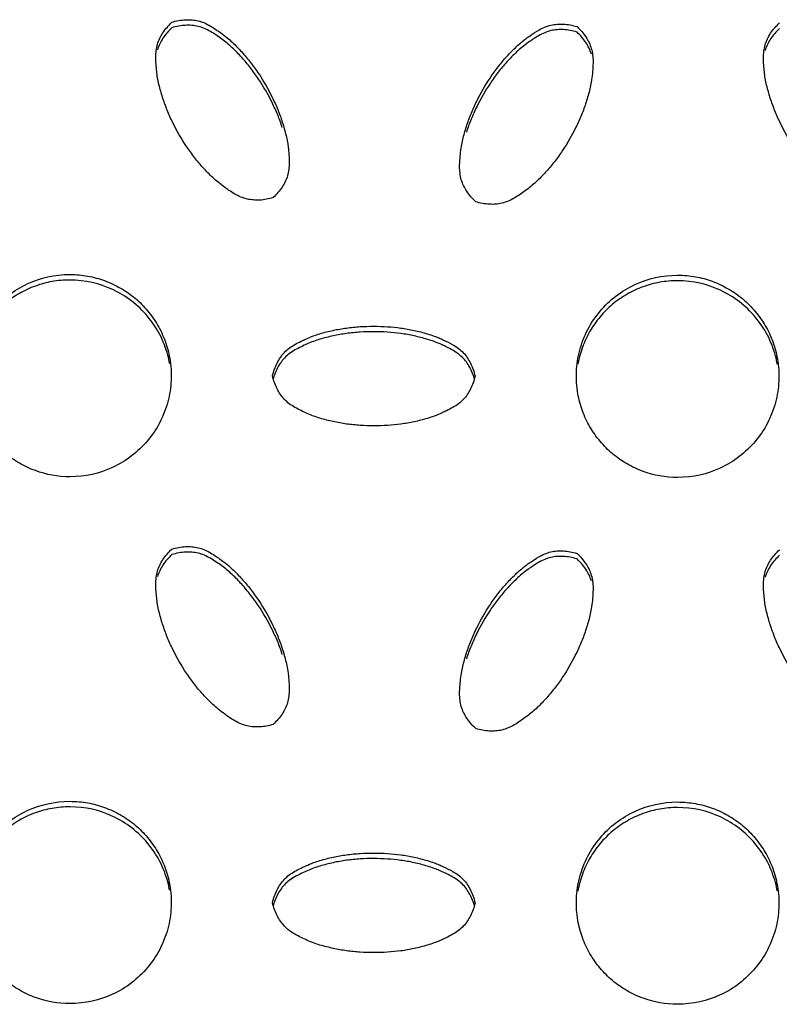
# Model space of a CAD drawing. Units: inches. Extents: x 0 to 204, y 0 to 264.
# Drawn here: x 142 to 143, y 95 to 96 of the extents above; entities that cross this region are included whole.
import ezdxf

# ---------------------------------------------------------------- set-up
doc = ezdxf.new("R2010")
doc.units = ezdxf.units.IN
doc.header["$MEASUREMENT"] = 0
doc.layers.get('0').update_dxf_attribs({"color": 10})

# ---------------------------------------------------------------- blocks, each defined once
blk = doc.blocks.new('BRIO_Perf - BRIO_Perf-245457-Ref_ Level')
at = {"color": 8}
for points, knots in [([(-1.6242, -8.203), (-1.627, -8.2039), (-1.6326, -8.2053), (-1.6408, -8.2063), (-1.6488, -8.2061), (-1.6565, -8.205), (-1.6641, -8.2025), (-1.6716, -8.1987), (-1.6782, -8.1945), (-1.6851, -8.1896), (-1.6918, -8.1847), (-1.6987, -8.1784), (-1.7049, -8.1723), (-1.7107, -8.1661), (-1.7163, -8.1599), (-1.7232, -8.1512), (-1.7345, -8.1355), (-1.7459, -8.1158), (-1.7551, -8.0954), (-1.7599, -8.0822), (-1.7631, -8.0715), (-1.7652, -8.0634), (-1.767, -8.0551), (-1.768, -8.047), (-1.7688, -8.0386), (-1.7692, -8.03), (-1.7688, -8.0216), (-1.7672, -8.0137), (-1.7643, -8.0064), (-1.7604, -7.9995), (-1.7554, -7.9929), (-1.7514, -7.9887), (-1.7492, -7.9867)], [0, 0, 0, 0, 0.027778, 0.055556, 0.083333, 0.111111, 0.138889, 0.166667, 0.194444, 0.215278, 0.25, 0.277778, 0.305556, 0.333333, 0.361111, 0.388889, 0.444444, 0.555556, 0.611111, 0.666667, 0.694444, 0.722222, 0.75, 0.777778, 0.805556, 0.833333, 0.861111, 0.888889, 0.916667, 0.944444, 0.972222, 1, 1, 1, 1]), ([(-1.7492, -7.9867), (-1.7464, -7.9858), (-1.7408, -7.9844), (-1.7326, -7.9835), (-1.7246, -7.9836), (-1.7168, -7.9847), (-1.7091, -7.9873), (-1.7016, -7.9912), (-1.695, -7.9954), (-1.6881, -8.0003), (-1.6815, -8.0052), (-1.6747, -8.0113), (-1.6687, -8.0172), (-1.663, -8.0233), (-1.6574, -8.0296), (-1.6504, -8.0383), (-1.6389, -8.0543), (-1.6276, -8.0739), (-1.6184, -8.0941), (-1.6137, -8.1071), (-1.6104, -8.118), (-1.6082, -8.1263), (-1.6066, -8.134), (-1.6056, -8.141), (-1.6048, -8.1493), (-1.6042, -8.1586), (-1.6047, -8.1683), (-1.6063, -8.1761), (-1.6092, -8.1834), (-1.6131, -8.1903), (-1.6181, -8.1969), (-1.6221, -8.201), (-1.6242, -8.203)], [0, 0, 0, 0, 0.027778, 0.055556, 0.083333, 0.111111, 0.138889, 0.166667, 0.194444, 0.215278, 0.25, 0.277778, 0.305556, 0.333333, 0.361111, 0.388889, 0.444444, 0.555556, 0.611111, 0.666667, 0.694444, 0.722222, 0.75, 0.770833, 0.791667, 0.833333, 0.861111, 0.888889, 0.916667, 0.944444, 0.972222, 1, 1, 1, 1]), ([(-1.6129, -8.1167), (-1.6137, -8.114), (-1.6155, -8.1087), (-1.6196, -8.0984), (-1.6276, -8.0808), (-1.6389, -8.0611), (-1.652, -8.0429), (-1.661, -8.0321), (-1.6687, -8.024), (-1.6747, -8.0181), (-1.681, -8.0125), (-1.6875, -8.0075), (-1.6944, -8.0026), (-1.7016, -7.998), (-1.7091, -7.9941), (-1.7168, -7.9916), (-1.7246, -7.9904), (-1.7326, -7.9903), (-1.7408, -7.9913), (-1.7464, -7.9926), (-1.7492, -7.9935)], [0.3333333, 0.3333333, 0.3333333, 0.3333333, 0.3611111, 0.3888889, 0.4444444, 0.5555556, 0.6111111, 0.6666667, 0.6944444, 0.7222222, 0.75, 0.7777778, 0.8055556, 0.8333333, 0.8611111, 0.8888889, 0.9166667, 0.9444444, 0.9722222, 1, 1, 1, 1]), ([(-1.3742, -8.2081), (-1.3764, -8.2061), (-1.3804, -8.2019), (-1.3854, -8.1953), (-1.3893, -8.1883), (-1.3922, -8.181), (-1.3938, -8.1731), (-1.3942, -8.1647), (-1.3938, -8.1569), (-1.3931, -8.1485), (-1.3921, -8.1403), (-1.3902, -8.1314), (-1.3881, -8.1233), (-1.3857, -8.1152), (-1.383, -8.1073), (-1.379, -8.0969), (-1.3709, -8.079), (-1.3595, -8.0594), (-1.3466, -8.0414), (-1.3377, -8.0308), (-1.3299, -8.0226), (-1.3238, -8.0165), (-1.3179, -8.0113), (-1.3123, -8.0069), (-1.3055, -8.0021), (-1.2978, -7.9969), (-1.2891, -7.9925), (-1.2815, -7.99), (-1.2738, -7.9889), (-1.2658, -7.9888), (-1.2576, -7.9898), (-1.252, -7.9912), (-1.2492, -7.9921)], [0, 0, 0, 0, 0.027778, 0.055556, 0.083333, 0.111111, 0.138889, 0.166667, 0.194444, 0.215278, 0.25, 0.277778, 0.305556, 0.333333, 0.361111, 0.388889, 0.444444, 0.555556, 0.611111, 0.666667, 0.694444, 0.722222, 0.75, 0.770833, 0.791667, 0.833333, 0.861111, 0.888889, 0.916667, 0.944444, 0.972222, 1, 1, 1, 1]), ([(-1.2492, -7.9921), (-1.2471, -7.9941), (-1.2431, -7.9982), (-1.2381, -8.0048), (-1.2342, -8.0117), (-1.2313, -8.019), (-1.2297, -8.0268), (-1.2293, -8.0352), (-1.2296, -8.043), (-1.2303, -8.0514), (-1.2313, -8.0597), (-1.2332, -8.0688), (-1.2354, -8.0771), (-1.2379, -8.0853), (-1.2405, -8.0932), (-1.2446, -8.1035), (-1.2526, -8.1211), (-1.2639, -8.1408), (-1.277, -8.159), (-1.286, -8.1697), (-1.2937, -8.1778), (-1.2997, -8.1837), (-1.306, -8.1893), (-1.3125, -8.1943), (-1.3194, -8.1991), (-1.3266, -8.2037), (-1.3341, -8.2076), (-1.3418, -8.2101), (-1.3496, -8.2113), (-1.3576, -8.2114), (-1.3658, -8.2104), (-1.3714, -8.209), (-1.3742, -8.2081)], [0, 0, 0, 0, 0.027778, 0.055556, 0.083333, 0.111111, 0.138889, 0.166667, 0.194444, 0.215278, 0.25, 0.277778, 0.305556, 0.333333, 0.361111, 0.388889, 0.444444, 0.555556, 0.611111, 0.666667, 0.694444, 0.722222, 0.75, 0.777778, 0.805556, 0.833333, 0.861111, 0.888889, 0.916667, 0.944444, 0.972222, 1, 1, 1, 1]), ([(-0.8742, -8.2037), (-0.877, -8.2046), (-0.8826, -8.206), (-0.8908, -8.207), (-0.8988, -8.2069), (-0.9065, -8.2057), (-0.9141, -8.2032), (-0.9216, -8.1994), (-0.9282, -8.1952), (-0.9351, -8.1904), (-0.9418, -8.1854), (-0.9488, -8.1791), (-0.9549, -8.1731), (-0.9608, -8.1669), (-0.9663, -8.1606), (-0.9732, -8.152), (-0.9845, -8.1362), (-0.9959, -8.1166), (-1.0051, -8.0961), (-1.0099, -8.083), (-1.0131, -8.0723), (-1.0152, -8.0641), (-1.017, -8.0559), (-1.018, -8.0478), (-1.0188, -8.0394), (-1.0192, -8.0308), (-1.0188, -8.0224), (-1.0172, -8.0145), (-1.0143, -8.0072), (-1.0104, -8.0002), (-1.0054, -7.9936), (-1.0014, -7.9895), (-0.9992, -7.9875)], [0, 0, 0, 0, 0.027778, 0.055556, 0.083333, 0.111111, 0.138889, 0.166667, 0.194444, 0.215278, 0.25, 0.277778, 0.305556, 0.333333, 0.361111, 0.388889, 0.444444, 0.555556, 0.611111, 0.666667, 0.694444, 0.722222, 0.75, 0.777778, 0.805556, 0.833333, 0.861111, 0.888889, 0.916667, 0.944444, 0.972222, 1, 1, 1, 1]), ([(-1.2492, -7.9989), (-1.252, -7.998), (-1.2576, -7.9966), (-1.2658, -7.9956), (-1.2738, -7.9957), (-1.2815, -7.9968), (-1.2891, -7.9993), (-1.2966, -8.0031), (-1.3032, -8.0073), (-1.3101, -8.0121), (-1.3168, -8.0171), (-1.3238, -8.0233), (-1.3299, -8.0294), (-1.3358, -8.0356), (-1.3413, -8.0418), (-1.3482, -8.0505), (-1.3595, -8.0662), (-1.3709, -8.0858), (-1.3801, -8.1063), (-1.384, -8.1168), (-1.3857, -8.1221)], [0, 0, 0, 0, 0.0277778, 0.0555556, 0.0833333, 0.1111111, 0.1388889, 0.1666667, 0.1944444, 0.2152778, 0.25, 0.2777778, 0.3055556, 0.3333333, 0.3611111, 0.3888889, 0.4444444, 0.5555556, 0.6111111, 0.6666667, 0.6666667, 0.6666667, 0.6666667]), ([(-1.875, -8.5475), (-1.8901, -8.5473), (-1.9112, -8.5436), (-1.9378, -8.5311), (-1.9557, -8.5187), (-1.9712, -8.5031), (-1.9838, -8.4853), (-1.993, -8.4654), (-1.9992, -8.4425), (-2.0005, -8.4215), (-1.9988, -8.4034), (-1.995, -8.3859), (-1.9867, -8.3642), (-1.9714, -8.3417), (-1.9519, -8.3228), (-1.92, -8.3037), (-1.8939, -8.298), (-1.875, -8.2978)], [0, 0, 0, 0, 0.111111, 0.166667, 0.222222, 0.277778, 0.333333, 0.388889, 0.444444, 0.513889, 0.548611, 0.583333, 0.652778, 0.722222, 0.791667, 0.861111, 1, 1, 1, 1]), ([(-1.875, -8.3047), (-1.8826, -8.3047), (-1.8973, -8.306), (-1.9178, -8.3115), (-1.9378, -8.3208), (-1.9558, -8.3332), (-1.9712, -8.3487), (-1.9838, -8.3666), (-1.993, -8.3864), (-1.9968, -8.4005), (-1.9981, -8.4076)], [0, 0, 0, 0, 0.0555556, 0.1111111, 0.1666667, 0.2222222, 0.2777778, 0.3333333, 0.3888889, 0.444438, 0.444438, 0.444438, 0.444438]), ([(-1.875, -8.2978), (-1.8674, -8.2979), (-1.8527, -8.2993), (-1.8322, -8.3048), (-1.8122, -8.3142), (-1.7942, -8.3266), (-1.7788, -8.3422), (-1.7662, -8.36), (-1.757, -8.3799), (-1.7507, -8.4028), (-1.7495, -8.4238), (-1.7512, -8.4419), (-1.755, -8.4594), (-1.7633, -8.4811), (-1.7786, -8.5036), (-1.7982, -8.5225), (-1.83, -8.5416), (-1.8561, -8.5473), (-1.875, -8.5475)], [0, 0, 0, 0, 0.055556, 0.111111, 0.166667, 0.222222, 0.277778, 0.333333, 0.388889, 0.444444, 0.513889, 0.548611, 0.583333, 0.652778, 0.722222, 0.791667, 0.861111, 1, 1, 1, 1]), ([(-1.7519, -8.408), (-1.7525, -8.4044), (-1.7553, -8.3922), (-1.7633, -8.3713), (-1.7786, -8.3488), (-1.7981, -8.3299), (-1.83, -8.3107), (-1.8561, -8.3049), (-1.875, -8.3047)], [0.555562, 0.555562, 0.555562, 0.555562, 0.5833333, 0.6527778, 0.7222222, 0.7916667, 0.8611111, 1, 1, 1, 1]), ([(-1.125, -8.5483), (-1.1401, -8.5482), (-1.1612, -8.5445), (-1.1878, -8.532), (-1.2057, -8.5196), (-1.2212, -8.504), (-1.2338, -8.4862), (-1.243, -8.4663), (-1.2492, -8.4434), (-1.2505, -8.4224), (-1.2488, -8.4043), (-1.245, -8.3868), (-1.2367, -8.3651), (-1.2214, -8.3426), (-1.2019, -8.3237), (-1.17, -8.3046), (-1.1439, -8.2989), (-1.125, -8.2987)], [0, 0, 0, 0, 0.111111, 0.166667, 0.222222, 0.277778, 0.333333, 0.388889, 0.444444, 0.513889, 0.548611, 0.583333, 0.652778, 0.722222, 0.791667, 0.861111, 1, 1, 1, 1]), ([(-1.125, -8.3055), (-1.1326, -8.3056), (-1.1473, -8.3069), (-1.1679, -8.3123), (-1.1878, -8.3217), (-1.2058, -8.3341), (-1.2212, -8.3497), (-1.2338, -8.3675), (-1.243, -8.3874), (-1.2468, -8.4014), (-1.2481, -8.4086)], [0, 0, 0, 0, 0.0555556, 0.1111111, 0.1666667, 0.2222222, 0.2777778, 0.3333333, 0.3888889, 0.444438, 0.444438, 0.444438, 0.444438]), ([(-1.125, -8.2987), (-1.1174, -8.2988), (-1.1027, -8.3001), (-1.0821, -8.3056), (-1.0622, -8.315), (-1.0442, -8.3275), (-1.0288, -8.343), (-1.0162, -8.3608), (-1.007, -8.3807), (-1.0007, -8.4036), (-0.9995, -8.4246), (-1.0012, -8.4427), (-1.005, -8.4602), (-1.0133, -8.4819), (-1.0286, -8.5044), (-1.0482, -8.5233), (-1.08, -8.5424), (-1.1061, -8.5481), (-1.125, -8.5483)], [0, 0, 0, 0, 0.055556, 0.111111, 0.166667, 0.222222, 0.277778, 0.333333, 0.388889, 0.444444, 0.513889, 0.548611, 0.583333, 0.652778, 0.722222, 0.791667, 0.861111, 1, 1, 1, 1]), ([(-1.0019, -8.4088), (-1.0025, -8.4052), (-1.0053, -8.393), (-1.0133, -8.3721), (-1.0286, -8.3496), (-1.0481, -8.3307), (-1.08, -8.3115), (-1.1061, -8.3057), (-1.125, -8.3055)], [0.555562, 0.555562, 0.555562, 0.555562, 0.5833333, 0.6527778, 0.7222222, 0.7916667, 0.8611111, 1, 1, 1, 1]), ([(-1.625, -8.423), (-1.6243, -8.4201), (-1.6227, -8.4146), (-1.6195, -8.407), (-1.6154, -8.4001), (-1.6105, -8.3939), (-1.6045, -8.3886), (-1.5974, -8.3841), (-1.5904, -8.3805), (-1.5827, -8.3769), (-1.5751, -8.3737), (-1.5665, -8.3709), (-1.5584, -8.3686), (-1.5502, -8.3667), (-1.542, -8.3651), (-1.5309, -8.3634), (-1.5113, -8.3615), (-1.4886, -8.3615), (-1.4665, -8.3637), (-1.4529, -8.3661), (-1.4419, -8.3687), (-1.4335, -8.371), (-1.426, -8.3735), (-1.4195, -8.3761), (-1.4119, -8.3796), (-1.4035, -8.3837), (-1.3954, -8.389), (-1.3894, -8.3943), (-1.3845, -8.4005), (-1.3805, -8.4073), (-1.3772, -8.4149), (-1.3757, -8.4204), (-1.375, -8.4233)], [0, 0, 0, 0, 0.027778, 0.055556, 0.083333, 0.111111, 0.138889, 0.166667, 0.194444, 0.215278, 0.25, 0.277778, 0.305556, 0.333333, 0.361111, 0.388889, 0.444444, 0.555556, 0.611111, 0.666667, 0.694444, 0.722222, 0.75, 0.770833, 0.791667, 0.833333, 0.861111, 0.888889, 0.916667, 0.944444, 0.972222, 1, 1, 1, 1]), ([(-1.376, -8.4261), (-1.3764, -8.4246), (-1.3778, -8.4205), (-1.3805, -8.4141), (-1.3845, -8.4073), (-1.3894, -8.4011), (-1.3954, -8.3958), (-1.4024, -8.3913), (-1.4093, -8.3877), (-1.417, -8.384), (-1.4247, -8.3808), (-1.4336, -8.3778), (-1.4419, -8.3756), (-1.4502, -8.3736), (-1.4583, -8.3719), (-1.4693, -8.3702), (-1.4886, -8.3683), (-1.5113, -8.3683), (-1.5337, -8.3705), (-1.5475, -8.3729), (-1.5584, -8.3755), (-1.5665, -8.3777), (-1.5745, -8.3803), (-1.5821, -8.3834), (-1.5897, -8.387), (-1.5974, -8.3909), (-1.6045, -8.3954), (-1.6105, -8.4008), (-1.6154, -8.4069), (-1.6195, -8.4138), (-1.6223, -8.4201), (-1.6235, -8.4244), (-1.6239, -8.4259)], [0.0131496, 0.0131496, 0.0131496, 0.0131496, 0.0277778, 0.0555556, 0.0833333, 0.1111111, 0.1388889, 0.1666667, 0.1944444, 0.2152778, 0.25, 0.2777778, 0.3055556, 0.3333333, 0.3611111, 0.3888889, 0.4444444, 0.5555556, 0.6111111, 0.6666667, 0.6944444, 0.7222222, 0.75, 0.7777778, 0.8055556, 0.8333333, 0.8611111, 0.8888889, 0.9166667, 0.9444444, 0.9722222, 0.9869042, 0.9869042, 0.9869042, 0.9869042]), ([(-1.375, -8.4233), (-1.3757, -8.4261), (-1.3772, -8.4317), (-1.3805, -8.4392), (-1.3845, -8.4461), (-1.3894, -8.4522), (-1.3954, -8.4575), (-1.4024, -8.462), (-1.4093, -8.4656), (-1.417, -8.4692), (-1.4247, -8.4725), (-1.4336, -8.4754), (-1.4419, -8.4777), (-1.4502, -8.4796), (-1.4583, -8.4813), (-1.4693, -8.4829), (-1.4886, -8.4848), (-1.5113, -8.4848), (-1.5337, -8.4825), (-1.5475, -8.4801), (-1.5584, -8.4775), (-1.5665, -8.4753), (-1.5745, -8.4726), (-1.5821, -8.4695), (-1.5897, -8.4659), (-1.5974, -8.462), (-1.6045, -8.4574), (-1.6105, -8.4521), (-1.6154, -8.4459), (-1.6195, -8.439), (-1.6227, -8.4314), (-1.6243, -8.4259), (-1.625, -8.423)], [0, 0, 0, 0, 0.027778, 0.055556, 0.083333, 0.111111, 0.138889, 0.166667, 0.194444, 0.215278, 0.25, 0.277778, 0.305556, 0.333333, 0.361111, 0.388889, 0.444444, 0.555556, 0.611111, 0.666667, 0.694444, 0.722222, 0.75, 0.777778, 0.805556, 0.833333, 0.861111, 0.888889, 0.916667, 0.944444, 0.972222, 1, 1, 1, 1]), ([(-1.6242, -8.8529), (-1.627, -8.8538), (-1.6326, -8.8552), (-1.6408, -8.8562), (-1.6488, -8.8561), (-1.6565, -8.8549), (-1.6641, -8.8524), (-1.6716, -8.8486), (-1.6782, -8.8444), (-1.6851, -8.8396), (-1.6918, -8.8346), (-1.6987, -8.8283), (-1.7049, -8.8222), (-1.7107, -8.8161), (-1.7163, -8.8098), (-1.7232, -8.8011), (-1.7345, -8.7854), (-1.7459, -8.7657), (-1.7551, -8.7453), (-1.7599, -8.7321), (-1.7631, -8.7214), (-1.7652, -8.7133), (-1.767, -8.7051), (-1.768, -8.6969), (-1.7688, -8.6885), (-1.7692, -8.6799), (-1.7688, -8.6715), (-1.7672, -8.6637), (-1.7643, -8.6564), (-1.7604, -8.6494), (-1.7554, -8.6428), (-1.7514, -8.6386), (-1.7492, -8.6366)], [0, 0, 0, 0, 0.027778, 0.055556, 0.083333, 0.111111, 0.138889, 0.166667, 0.194444, 0.215278, 0.25, 0.277778, 0.305556, 0.333333, 0.361111, 0.388889, 0.444444, 0.555556, 0.611111, 0.666667, 0.694444, 0.722222, 0.75, 0.777778, 0.805556, 0.833333, 0.861111, 0.888889, 0.916667, 0.944444, 0.972222, 1, 1, 1, 1]), ([(-1.7492, -8.6366), (-1.7464, -8.6357), (-1.7408, -8.6344), (-1.7326, -8.6334), (-1.7246, -8.6335), (-1.7168, -8.6347), (-1.7091, -8.6372), (-1.7016, -8.6411), (-1.695, -8.6453), (-1.6881, -8.6502), (-1.6815, -8.6551), (-1.6747, -8.6612), (-1.6687, -8.6671), (-1.663, -8.6732), (-1.6574, -8.6795), (-1.6504, -8.6883), (-1.6389, -8.7042), (-1.6276, -8.7239), (-1.6184, -8.744), (-1.6137, -8.757), (-1.6104, -8.7679), (-1.6082, -8.7762), (-1.6066, -8.784), (-1.6056, -8.7909), (-1.6048, -8.7992), (-1.6042, -8.8085), (-1.6047, -8.8182), (-1.6063, -8.8261), (-1.6092, -8.8333), (-1.6131, -8.8403), (-1.6181, -8.8468), (-1.6221, -8.8509), (-1.6242, -8.8529)], [0, 0, 0, 0, 0.027778, 0.055556, 0.083333, 0.111111, 0.138889, 0.166667, 0.194444, 0.215278, 0.25, 0.277778, 0.305556, 0.333333, 0.361111, 0.388889, 0.444444, 0.555556, 0.611111, 0.666667, 0.694444, 0.722222, 0.75, 0.770833, 0.791667, 0.833333, 0.861111, 0.888889, 0.916667, 0.944444, 0.972222, 1, 1, 1, 1]), ([(-1.6129, -8.7666), (-1.6137, -8.7639), (-1.6155, -8.7587), (-1.6196, -8.7483), (-1.6276, -8.7307), (-1.6389, -8.711), (-1.652, -8.6928), (-1.661, -8.6821), (-1.6687, -8.6739), (-1.6747, -8.668), (-1.681, -8.6624), (-1.6875, -8.6574), (-1.6944, -8.6526), (-1.7016, -8.6479), (-1.7091, -8.644), (-1.7168, -8.6415), (-1.7246, -8.6403), (-1.7326, -8.6402), (-1.7408, -8.6412), (-1.7464, -8.6426), (-1.7492, -8.6434)], [0.3333333, 0.3333333, 0.3333333, 0.3333333, 0.3611111, 0.3888889, 0.4444444, 0.5555556, 0.6111111, 0.6666667, 0.6944444, 0.7222222, 0.75, 0.7777778, 0.8055556, 0.8333333, 0.8611111, 0.8888889, 0.9166667, 0.9444444, 0.9722222, 1, 1, 1, 1]), ([(-1.3742, -8.858), (-1.3764, -8.856), (-1.3804, -8.8519), (-1.3854, -8.8452), (-1.3893, -8.8383), (-1.3922, -8.8309), (-1.3938, -8.8231), (-1.3942, -8.8147), (-1.3938, -8.8068), (-1.3931, -8.7984), (-1.3921, -8.7902), (-1.3902, -8.7813), (-1.3881, -8.7732), (-1.3857, -8.7652), (-1.383, -8.7573), (-1.379, -8.7468), (-1.3709, -8.7289), (-1.3595, -8.7093), (-1.3466, -8.6913), (-1.3377, -8.6807), (-1.3299, -8.6725), (-1.3238, -8.6664), (-1.3179, -8.6612), (-1.3123, -8.6568), (-1.3055, -8.652), (-1.2978, -8.6469), (-1.2891, -8.6424), (-1.2815, -8.6399), (-1.2738, -8.6388), (-1.2658, -8.6387), (-1.2576, -8.6397), (-1.252, -8.6411), (-1.2492, -8.642)], [0, 0, 0, 0, 0.027778, 0.055556, 0.083333, 0.111111, 0.138889, 0.166667, 0.194444, 0.215278, 0.25, 0.277778, 0.305556, 0.333333, 0.361111, 0.388889, 0.444444, 0.555556, 0.611111, 0.666667, 0.694444, 0.722222, 0.75, 0.770833, 0.791667, 0.833333, 0.861111, 0.888889, 0.916667, 0.944444, 0.972222, 1, 1, 1, 1]), ([(-1.2492, -8.6488), (-1.252, -8.6479), (-1.2576, -8.6465), (-1.2658, -8.6455), (-1.2738, -8.6456), (-1.2815, -8.6467), (-1.2891, -8.6492), (-1.2966, -8.653), (-1.3032, -8.6572), (-1.3101, -8.6621), (-1.3168, -8.667), (-1.3238, -8.6733), (-1.3299, -8.6793), (-1.3358, -8.6855), (-1.3413, -8.6917), (-1.3482, -8.7004), (-1.3595, -8.7161), (-1.3709, -8.7357), (-1.3801, -8.7562), (-1.384, -8.7667), (-1.3857, -8.772)], [0, 0, 0, 0, 0.0277778, 0.0555556, 0.0833333, 0.1111111, 0.1388889, 0.1666667, 0.1944444, 0.2152778, 0.25, 0.2777778, 0.3055556, 0.3333333, 0.3611111, 0.3888889, 0.4444444, 0.5555556, 0.6111111, 0.6666667, 0.6666667, 0.6666667, 0.6666667]), ([(-1.2492, -8.642), (-1.2471, -8.644), (-1.2431, -8.6481), (-1.2381, -8.6547), (-1.2342, -8.6616), (-1.2313, -8.6689), (-1.2297, -8.6767), (-1.2293, -8.6851), (-1.2296, -8.6929), (-1.2303, -8.7013), (-1.2313, -8.7096), (-1.2332, -8.7187), (-1.2354, -8.7271), (-1.2379, -8.7352), (-1.2405, -8.7431), (-1.2446, -8.7534), (-1.2526, -8.7711), (-1.2639, -8.7907), (-1.277, -8.8089), (-1.286, -8.8196), (-1.2937, -8.8277), (-1.2997, -8.8336), (-1.306, -8.8392), (-1.3125, -8.8442), (-1.3194, -8.849), (-1.3266, -8.8537), (-1.3341, -8.8575), (-1.3418, -8.8601), (-1.3496, -8.8612), (-1.3576, -8.8613), (-1.3658, -8.8603), (-1.3714, -8.8589), (-1.3742, -8.858)], [0, 0, 0, 0, 0.027778, 0.055556, 0.083333, 0.111111, 0.138889, 0.166667, 0.194444, 0.215278, 0.25, 0.277778, 0.305556, 0.333333, 0.361111, 0.388889, 0.444444, 0.555556, 0.611111, 0.666667, 0.694444, 0.722222, 0.75, 0.777778, 0.805556, 0.833333, 0.861111, 0.888889, 0.916667, 0.944444, 0.972222, 1, 1, 1, 1]), ([(-0.8742, -8.8537), (-0.877, -8.8545), (-0.8826, -8.8559), (-0.8908, -8.8569), (-0.8988, -8.8568), (-0.9065, -8.8557), (-0.9141, -8.8532), (-0.9216, -8.8493), (-0.9282, -8.8451), (-0.9351, -8.8403), (-0.9418, -8.8353), (-0.9488, -8.8291), (-0.9549, -8.823), (-0.9608, -8.8168), (-0.9663, -8.8106), (-0.9732, -8.8019), (-0.9845, -8.7862), (-0.9959, -8.7665), (-1.0051, -8.7461), (-1.0099, -8.7329), (-1.0131, -8.7222), (-1.0152, -8.7141), (-1.017, -8.7059), (-1.018, -8.6977), (-1.0188, -8.6893), (-1.0192, -8.6807), (-1.0188, -8.6723), (-1.0172, -8.6645), (-1.0143, -8.6572), (-1.0104, -8.6502), (-1.0054, -8.6436), (-1.0014, -8.6394), (-0.9992, -8.6374)], [0, 0, 0, 0, 0.027778, 0.055556, 0.083333, 0.111111, 0.138889, 0.166667, 0.194444, 0.215278, 0.25, 0.277778, 0.305556, 0.333333, 0.361111, 0.388889, 0.444444, 0.555556, 0.611111, 0.666667, 0.694444, 0.722222, 0.75, 0.777778, 0.805556, 0.833333, 0.861111, 0.888889, 0.916667, 0.944444, 0.972222, 1, 1, 1, 1]), ([(-1.875, -9.1974), (-1.8901, -9.1972), (-1.9112, -9.1936), (-1.9378, -9.1811), (-1.9557, -9.1686), (-1.9712, -9.153), (-1.9838, -9.1352), (-1.993, -9.1153), (-1.9992, -9.0924), (-2.0005, -9.0714), (-1.9988, -9.0533), (-1.995, -9.0358), (-1.9867, -9.0141), (-1.9714, -8.9916), (-1.9519, -8.9727), (-1.92, -8.9536), (-1.8939, -8.9479), (-1.875, -8.9478)], [0, 0, 0, 0, 0.111111, 0.166667, 0.222222, 0.277778, 0.333333, 0.388889, 0.444444, 0.513889, 0.548611, 0.583333, 0.652778, 0.722222, 0.791667, 0.861111, 1, 1, 1, 1]), ([(-1.875, -8.9478), (-1.8674, -8.9478), (-1.8527, -8.9492), (-1.8322, -8.9547), (-1.8122, -8.9641), (-1.7942, -8.9766), (-1.7788, -8.9921), (-1.7662, -9.01), (-1.757, -9.0299), (-1.7507, -9.0527), (-1.7495, -9.0737), (-1.7512, -9.0919), (-1.755, -9.1094), (-1.7633, -9.131), (-1.7786, -9.1535), (-1.7982, -9.1725), (-1.83, -9.1915), (-1.8561, -9.1972), (-1.875, -9.1974)], [0, 0, 0, 0, 0.055556, 0.111111, 0.166667, 0.222222, 0.277778, 0.333333, 0.388889, 0.444444, 0.513889, 0.548611, 0.583333, 0.652778, 0.722222, 0.791667, 0.861111, 1, 1, 1, 1]), ([(-1.125, -9.1982), (-1.1401, -9.1981), (-1.1612, -9.1944), (-1.1878, -9.182), (-1.2057, -9.1695), (-1.2212, -9.154), (-1.2338, -9.1361), (-1.243, -9.1162), (-1.2492, -9.0934), (-1.2505, -9.0724), (-1.2488, -9.0542), (-1.245, -9.0367), (-1.2367, -9.015), (-1.2214, -8.9925), (-1.2019, -8.9736), (-1.17, -8.9545), (-1.1439, -8.9488), (-1.125, -8.9486)], [0, 0, 0, 0, 0.111111, 0.166667, 0.222222, 0.277778, 0.333333, 0.388889, 0.444444, 0.513889, 0.548611, 0.583333, 0.652778, 0.722222, 0.791667, 0.861111, 1, 1, 1, 1]), ([(-1.125, -8.9486), (-1.1174, -8.9487), (-1.1027, -8.9501), (-1.0821, -8.9555), (-1.0622, -8.9649), (-1.0442, -8.9774), (-1.0288, -8.9929), (-1.0162, -9.0108), (-1.007, -9.0307), (-1.0007, -9.0535), (-0.9995, -9.0745), (-1.0012, -9.0927), (-1.005, -9.1101), (-1.0133, -9.1318), (-1.0286, -9.1543), (-1.0482, -9.1733), (-1.08, -9.1923), (-1.1061, -9.1981), (-1.125, -9.1982)], [0, 0, 0, 0, 0.055556, 0.111111, 0.166667, 0.222222, 0.277778, 0.333333, 0.388889, 0.444444, 0.513889, 0.548611, 0.583333, 0.652778, 0.722222, 0.791667, 0.861111, 1, 1, 1, 1]), ([(-1.875, -8.9546), (-1.8826, -8.9546), (-1.8973, -8.956), (-1.9178, -8.9614), (-1.9378, -8.9707), (-1.9558, -8.9832), (-1.9712, -8.9987), (-1.9838, -9.0165), (-1.993, -9.0364), (-1.9968, -9.0504), (-1.9981, -9.0576)], [0, 0, 0, 0, 0.0555556, 0.1111111, 0.1666667, 0.2222222, 0.2777778, 0.3333333, 0.3888889, 0.444438, 0.444438, 0.444438, 0.444438]), ([(-1.7519, -9.0579), (-1.7525, -9.0543), (-1.7553, -9.0421), (-1.7633, -9.0213), (-1.7786, -8.9987), (-1.7981, -8.9798), (-1.83, -8.9606), (-1.8561, -8.9548), (-1.875, -8.9546)], [0.555562, 0.555562, 0.555562, 0.555562, 0.5833333, 0.6527778, 0.7222222, 0.7916667, 0.8611111, 1, 1, 1, 1]), ([(-1.125, -8.9554), (-1.1326, -8.9555), (-1.1473, -8.9568), (-1.1679, -8.9623), (-1.1878, -8.9716), (-1.2058, -8.9841), (-1.2212, -8.9996), (-1.2338, -9.0174), (-1.243, -9.0373), (-1.2468, -9.0513), (-1.2481, -9.0585)], [0, 0, 0, 0, 0.0555556, 0.1111111, 0.1666667, 0.2222222, 0.2777778, 0.3333333, 0.3888889, 0.444438, 0.444438, 0.444438, 0.444438]), ([(-1.0019, -9.0587), (-1.0025, -9.0551), (-1.0053, -9.0429), (-1.0133, -9.0221), (-1.0286, -8.9995), (-1.0481, -8.9806), (-1.08, -8.9614), (-1.1061, -8.9556), (-1.125, -8.9554)], [0.555562, 0.555562, 0.555562, 0.555562, 0.5833333, 0.6527778, 0.7222222, 0.7916667, 0.8611111, 1, 1, 1, 1]), ([(-1.625, -9.0729), (-1.6243, -9.07), (-1.6227, -9.0645), (-1.6195, -9.0569), (-1.6154, -9.05), (-1.6105, -9.0439), (-1.6045, -9.0385), (-1.5974, -9.034), (-1.5904, -9.0304), (-1.5827, -9.0268), (-1.5751, -9.0236), (-1.5665, -9.0208), (-1.5584, -9.0186), (-1.5502, -9.0166), (-1.542, -9.015), (-1.5309, -9.0133), (-1.5113, -9.0114), (-1.4886, -9.0114), (-1.4665, -9.0136), (-1.4529, -9.016), (-1.4419, -9.0187), (-1.4335, -9.0209), (-1.426, -9.0234), (-1.4195, -9.026), (-1.4119, -9.0295), (-1.4035, -9.0336), (-1.3954, -9.0389), (-1.3894, -9.0442), (-1.3845, -9.0504), (-1.3805, -9.0572), (-1.3772, -9.0648), (-1.3757, -9.0703), (-1.375, -9.0732)], [0, 0, 0, 0, 0.027778, 0.055556, 0.083333, 0.111111, 0.138889, 0.166667, 0.194444, 0.215278, 0.25, 0.277778, 0.305556, 0.333333, 0.361111, 0.388889, 0.444444, 0.555556, 0.611111, 0.666667, 0.694444, 0.722222, 0.75, 0.770833, 0.791667, 0.833333, 0.861111, 0.888889, 0.916667, 0.944444, 0.972222, 1, 1, 1, 1]), ([(-1.376, -9.076), (-1.3764, -9.0746), (-1.3778, -9.0704), (-1.3805, -9.0641), (-1.3845, -9.0572), (-1.3894, -9.051), (-1.3954, -9.0457), (-1.4024, -9.0412), (-1.4093, -9.0376), (-1.417, -9.034), (-1.4247, -9.0307), (-1.4336, -9.0278), (-1.4419, -9.0255), (-1.4502, -9.0235), (-1.4583, -9.0218), (-1.4693, -9.0202), (-1.4886, -9.0183), (-1.5113, -9.0182), (-1.5337, -9.0204), (-1.5475, -9.0228), (-1.5584, -9.0254), (-1.5665, -9.0276), (-1.5745, -9.0302), (-1.5821, -9.0334), (-1.5897, -9.0369), (-1.5974, -9.0408), (-1.6045, -9.0453), (-1.6105, -9.0507), (-1.6154, -9.0568), (-1.6195, -9.0637), (-1.6223, -9.0701), (-1.6235, -9.0743), (-1.6239, -9.0758)], [0.0131496, 0.0131496, 0.0131496, 0.0131496, 0.0277778, 0.0555556, 0.0833333, 0.1111111, 0.1388889, 0.1666667, 0.1944444, 0.2152778, 0.25, 0.2777778, 0.3055556, 0.3333333, 0.3611111, 0.3888889, 0.4444444, 0.5555556, 0.6111111, 0.6666667, 0.6944444, 0.7222222, 0.75, 0.7777778, 0.8055556, 0.8333333, 0.8611111, 0.8888889, 0.9166667, 0.9444444, 0.9722222, 0.9869042, 0.9869042, 0.9869042, 0.9869042]), ([(-1.375, -9.0732), (-1.3757, -9.0761), (-1.3772, -9.0816), (-1.3805, -9.0891), (-1.3845, -9.096), (-1.3894, -9.1021), (-1.3954, -9.1074), (-1.4024, -9.112), (-1.4093, -9.1156), (-1.417, -9.1192), (-1.4247, -9.1224), (-1.4336, -9.1253), (-1.4419, -9.1276), (-1.4502, -9.1295), (-1.4583, -9.1312), (-1.4693, -9.1328), (-1.4886, -9.1347), (-1.5113, -9.1347), (-1.5337, -9.1325), (-1.5475, -9.13), (-1.5584, -9.1274), (-1.5665, -9.1252), (-1.5745, -9.1226), (-1.5821, -9.1194), (-1.5897, -9.1158), (-1.5974, -9.1119), (-1.6045, -9.1073), (-1.6105, -9.102), (-1.6154, -9.0958), (-1.6195, -9.0889), (-1.6227, -9.0813), (-1.6243, -9.0758), (-1.625, -9.0729)], [0, 0, 0, 0, 0.027778, 0.055556, 0.083333, 0.111111, 0.138889, 0.166667, 0.194444, 0.215278, 0.25, 0.277778, 0.305556, 0.333333, 0.361111, 0.388889, 0.444444, 0.555556, 0.611111, 0.666667, 0.694444, 0.722222, 0.75, 0.777778, 0.805556, 0.833333, 0.861111, 0.888889, 0.916667, 0.944444, 0.972222, 1, 1, 1, 1])]:
    blk.add_open_spline(points, degree=3, knots=knots, dxfattribs=at)
for points in [[(-1.7492, -7.9935), (-1.7514, -7.9955), (-1.7554, -7.9997), (-1.7604, -8.0063), (-1.7643, -8.0133), (-1.7662, -8.0181), (-1.767, -8.0207)], [(-1.2315, -8.0259), (-1.2323, -8.0234), (-1.2342, -8.0185), (-1.2381, -8.0116), (-1.2431, -8.005), (-1.2471, -8.0009), (-1.2492, -7.9989)], [(-0.9992, -7.9943), (-1.0014, -7.9963), (-1.0054, -8.0005), (-1.0104, -8.0071), (-1.0143, -8.014), (-1.0162, -8.0189), (-1.017, -8.0214)], [(-1.7492, -8.6434), (-1.7514, -8.6454), (-1.7554, -8.6496), (-1.7604, -8.6562), (-1.7643, -8.6632), (-1.7662, -8.6681), (-1.767, -8.6706)], [(-1.2315, -8.6758), (-1.2323, -8.6733), (-1.2342, -8.6685), (-1.2381, -8.6615), (-1.2431, -8.6549), (-1.2471, -8.6508), (-1.2492, -8.6488)], [(-0.9992, -8.6442), (-1.0014, -8.6462), (-1.0054, -8.6504), (-1.0104, -8.657), (-1.0143, -8.664), (-1.0162, -8.6688), (-1.017, -8.6714)]]:
    blk.add_open_spline(points, degree=3, dxfattribs=at)
blk = doc.blocks.new('BRIO-1X-PLN')
blk.add_blockref('BRIO_Perf - BRIO_Perf-245457-Ref_ Level', (0, 0))

msp = doc.modelspace()

# ---------------------------------------------------------------- block references
msp.add_blockref('BRIO-1X-PLN', (143.82359, 103.73939))

doc.saveas('drawing.dxf')
